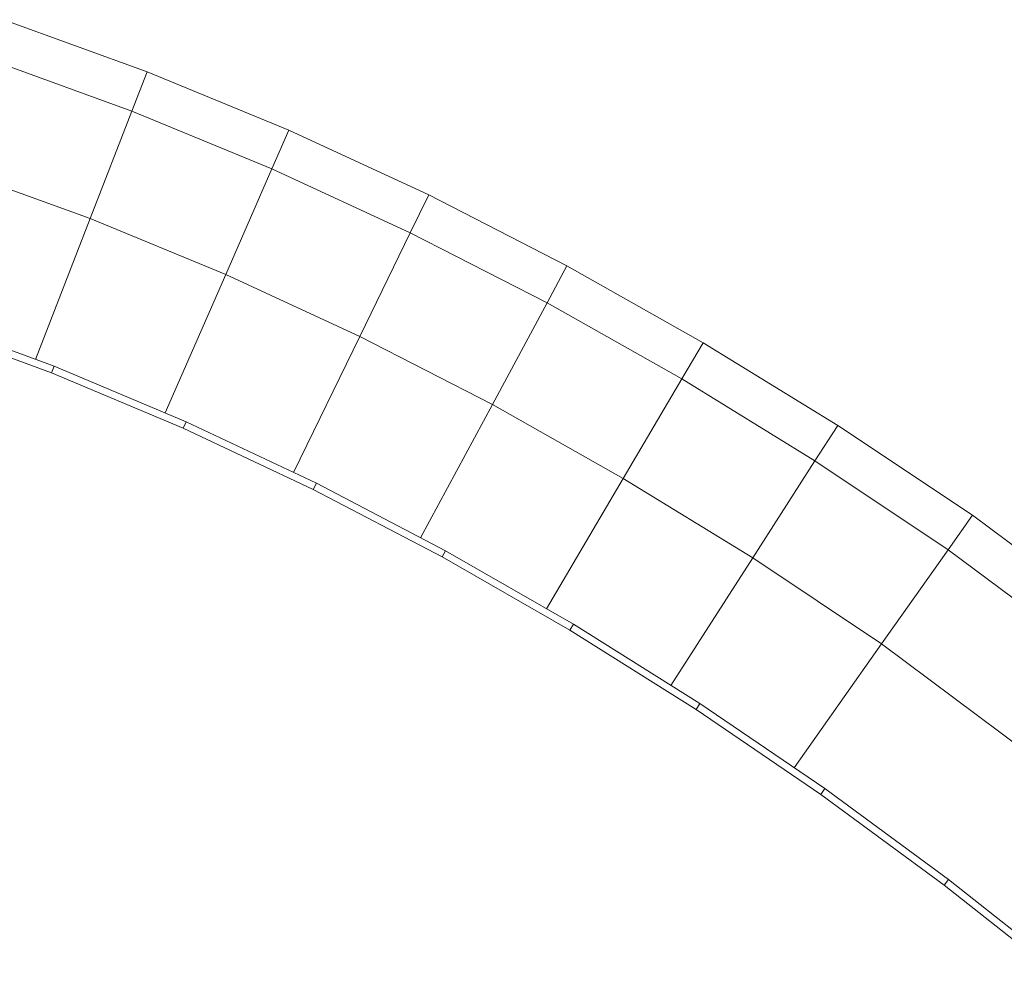
# Model space of a CAD drawing. Units: millimetres. Extents: x -1913 to 4807, y -2010 to 2742.
# Drawn here: x 2801 to 2940, y 2281 to 2417 of the extents above; entities that cross this region are included whole.
import ezdxf

# ---------------------------------------------------------------- set-up
doc = ezdxf.new("R2010")
doc.units = ezdxf.units.MM

# ---------------------------------------------------------------- blocks, each defined once
blk = doc.blocks.new('30020_DWG-436259-South')
at = {"lineweight": 9}
for p, q in [((256.94, 2467.55), (236.68, 2474.91)), ((254.78, 2461.99), (234.77, 2469.27)), ((254.78, 2461.99), (256.94, 2467.55)), ((276.95, 2459.3), (256.94, 2467.55)), ((254.78, 2461.99), (248.89, 2446.81)), ((274.56, 2453.83), (254.78, 2461.99)), ((274.56, 2453.83), (276.95, 2459.3)), ((296.71, 2450.15), (276.95, 2459.3)), ((248.89, 2446.81), (229.54, 2453.83)), ((274.56, 2453.83), (268.03, 2438.91)), ((294.1, 2444.79), (274.56, 2453.83)), ((294.1, 2444.79), (296.71, 2450.15)), ((316.23, 2440.14), (296.71, 2450.15)), ((248.89, 2446.81), (241.17, 2426.92)), ((268.03, 2438.91), (248.89, 2446.81)), ((294.1, 2444.79), (286.96, 2430.15)), ((313.41, 2434.89), (294.1, 2444.79)), ((313.41, 2434.89), (316.23, 2440.14)), ((335.49, 2429.28), (316.23, 2440.14)), ((268.03, 2438.91), (259.48, 2419.35)), ((286.96, 2430.15), (268.03, 2438.91)), ((313.41, 2434.89), (305.69, 2420.54)), ((332.46, 2424.15), (313.41, 2434.89)), ((243.81, 2425.94), (225.03, 2432.89)), ((243.44, 2425.01), (224.71, 2431.95)), ((286.96, 2430.15), (277.61, 2410.95)), ((305.69, 2420.54), (286.96, 2430.15)), ((332.46, 2424.15), (335.49, 2429.28)), ((354.48, 2417.6), (335.49, 2429.28)), ((243.81, 2425.94), (243.44, 2425.01)), ((262.42, 2418.12), (243.81, 2425.94)), ((262.01, 2417.2), (243.44, 2425.01)), ((332.46, 2424.15), (324.19, 2410.11)), ((351.26, 2412.58), (332.46, 2424.15)), ((305.69, 2420.54), (295.56, 2401.73)), ((324.19, 2410.11), (305.69, 2420.54)), ((262.42, 2418.12), (262.01, 2417.2)), ((280.84, 2409.43), (262.42, 2418.12)), ((351.26, 2412.58), (354.48, 2417.6)), ((373.52, 2404.89), (354.48, 2417.6)), ((280.4, 2408.53), (262.01, 2417.2)), ((351.26, 2412.58), (342.47, 2398.86)), ((370.08, 2400.01), (351.26, 2412.58)), ((280.84, 2409.43), (280.4, 2408.53)), ((299.09, 2399.88), (280.84, 2409.43)), ((324.19, 2410.11), (313.34, 2391.69)), ((342.47, 2398.86), (324.19, 2410.11)), ((298.61, 2399.01), (280.4, 2408.53)), ((370.08, 2400.01), (373.52, 2404.89)), ((409.81, 2377.77), (373.52, 2404.89)), ((299.09, 2399.88), (298.61, 2399.01)), ((317.15, 2389.5), (299.09, 2399.88)), ((370.08, 2400.01), (360.68, 2386.71)), ((406.08, 2373.11), (370.08, 2400.01)), ((316.63, 2388.65), (298.61, 2399.01)), ((342.47, 2398.86), (330.92, 2380.85)), ((360.68, 2386.71), (342.47, 2398.86)), ((317.15, 2389.5), (316.63, 2388.65)), ((335.01, 2378.29), (317.15, 2389.5)), ((334.46, 2377.46), (316.63, 2388.65)), ((360.68, 2386.71), (348.32, 2369.23)), ((395.89, 2360.39), (360.68, 2386.71)), ((335.01, 2378.29), (334.46, 2377.46)), ((352.09, 2365.45), (334.46, 2377.46)), ((352.66, 2366.27), (335.01, 2378.29)), ((352.66, 2366.27), (352.09, 2365.45)), ((370.11, 2353.44), (352.66, 2366.27)), ((369.51, 2352.65), (352.09, 2365.45)), ((370.11, 2353.44), (369.51, 2352.65)), ((387.36, 2339.82), (370.11, 2353.44)), ((386.72, 2339.05), (369.51, 2352.65))]:
    blk.add_line(p, q, dxfattribs=at)

msp = doc.modelspace()

# ---------------------------------------------------------------- block references
at = {"lineweight": 9}
msp.add_blockref('30020_DWG-436259-South', (2562.12, -58), dxfattribs=at)

doc.saveas('drawing.dxf')
